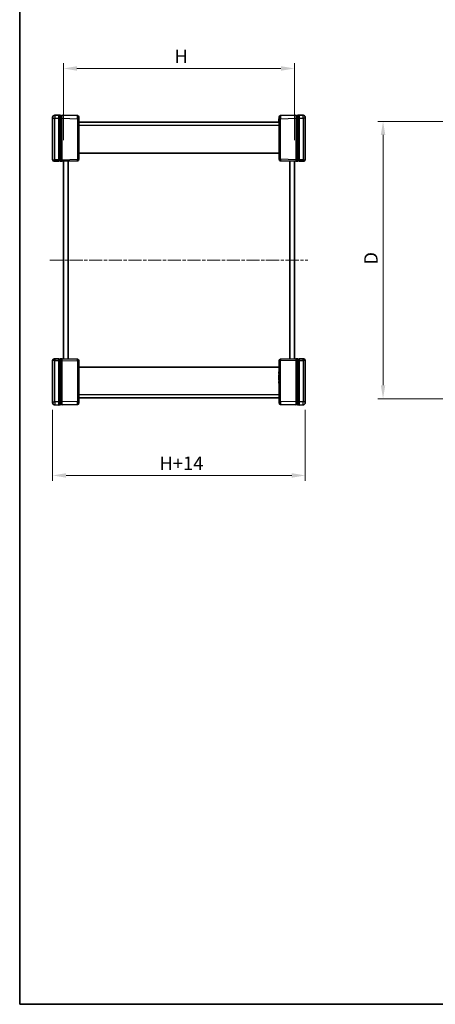
# Model space of a CAD drawing. Units: millimetres. Extents: x 22 to 4829, y 12 to 996.
# Drawn here: x 618 to 888, y 12 to 651 of the extents above; entities that cross this region are included whole.
import ezdxf

# ---------------------------------------------------------------- set-up
doc = ezdxf.new("R2010")
doc.units = ezdxf.units.MM
doc.header["$LTSCALE"] = 1.5
doc.linetypes.add('CHAIN', pattern=[0.3543, 0.2362, -0.0295, 0.0591, -0.0295])
doc.layers.get('Defpoints').update_dxf_attribs({"lineweight": 25})
for name, color, linetype, lineweight in [('Border (ISO)', 7, 'Continuous', 35), ('Dimension (ISO)', 7, 'Continuous', 18), ('Dimension (ISO) @ 1', 7, 'Continuous', 18), ('Visible (ISO)', 7, 'Continuous', 35), ('Visible Narrow (ISO)', 7, 'Continuous', 25)]:
    doc.layers.add(name, color=color, linetype=linetype, lineweight=lineweight)
doc.layers.add('Centerline (ISO)', color=7, linetype='Continuous', lineweight=18, true_color=0x80ffff)
doc.styles.add('Note Text (TK)', font='txt')
doc.dimstyles.new('Default - Method 1b (TK)', dxfattribs={"dimscale": 1.5, "dimtxt": 2.5, "dimasz": 2.5, "dimexe": 1, "dimexo": 1.5, "dimgap": 1, "dimtad": 1, "dimtoh": 1, "dimrnd": 1e-08, "dimdsep": 46, "dimtxsty": 'Note Text (TK)', "dimcen": 0.09, "dimdle": 5, "dimclrd": 100, "dimclre": 100, "dimclrt": 7, "dimadec": 1, "dimazin": 1, "dimtfac": 1, "dimtmove": 0, "dimatfit": 3, "dimfxl": 0, "dimtolj": 1, "dimlwd": -1, "dimlwe": -1, "dimarcsym": 0})

# ---------------------------------------------------------------- blocks, each defined once
blk = doc.blocks.new('図面枠 tk図枠')
at = {"layer": 'Border (ISO)'}
for p, q in [((14.5, 289), (14.5, 8)), ((14.5, 8), (405.5, 8))]:
    blk.add_line(p, q, dxfattribs=at)
blk = doc.blocks.new('*D148')
at = {"layer": 'Defpoints', "color": 0, "transparency": 16777216}
for p in [(929.39, 585.14), (854.17, 405.14), (929.39, 405.14)]:
    blk.add_point(p, dxfattribs=at)
at = {"layer": 'Dimension (ISO)', "color": 100, "transparency": 16777216}
for p, q in [((924.14, 585.14), (850.67, 585.14)), ((854.17, 576.39), (854.17, 413.89)), ((924.14, 405.14), (850.67, 405.14))]:
    blk.add_line(p, q, dxfattribs=at)
for points in [[(852.71, 576.39), (855.63, 576.39), (854.17, 585.14)], [(852.71, 413.89), (855.63, 413.89), (854.17, 405.14)]]:
    blk.add_solid(points, dxfattribs=at)
at = {"layer": 'Dimension (ISO)', "color": 7, "transparency": 16777216, "insert": (846.3, 489.48), "char_height": 8.75, "attachment_point": 4, "rotation": 90, "style": 'Note Text (TK)'}
blk.add_mtext('\\A1; \\fＭＳ Ｐゴシック|b0|i0;D', dxfattribs=at)
blk = doc.blocks.new('*D151')
at = {"layer": 'Defpoints', "color": 0, "transparency": 16777216}
for p in [(796.65, 619.52), (646.65, 567.8), (796.65, 567.8)]:
    blk.add_point(p, dxfattribs=at)
at = {"layer": 'Dimension (ISO)', "color": 100, "transparency": 16777216}
for p, q in [((646.65, 573.05), (646.65, 623.02)), ((796.65, 573.05), (796.65, 623.02)), ((655.4, 619.52), (787.9, 619.52))]:
    blk.add_line(p, q, dxfattribs=at)
for points in [[(655.4, 620.98), (655.4, 618.06), (646.65, 619.52)], [(787.9, 620.98), (787.9, 618.06), (796.65, 619.52)]]:
    blk.add_solid(points, dxfattribs=at)
at = {"layer": 'Dimension (ISO)', "color": 7, "transparency": 16777216, "insert": (716.09, 627.4), "char_height": 8.75, "attachment_point": 4, "style": 'Note Text (TK)'}
blk.add_mtext('\\A1; \\fＭＳ Ｐゴシック|b0|i0;H', dxfattribs=at)
blk = doc.blocks.new('*D152')
at = {"layer": 'Defpoints', "color": 0, "transparency": 16777216}
for p in [(639.65, 403.11), (803.65, 403.11), (803.65, 355.33)]:
    blk.add_point(p, dxfattribs=at)
at = {"layer": 'Dimension (ISO)', "color": 100, "transparency": 16777216}
for p, q in [((639.65, 397.86), (639.65, 351.83)), ((803.65, 397.86), (803.65, 351.83)), ((648.4, 355.33), (794.9, 355.33))]:
    blk.add_line(p, q, dxfattribs=at)
for points in [[(648.4, 356.79), (648.4, 353.87), (639.65, 355.33)], [(794.9, 356.79), (794.9, 353.87), (803.65, 355.33)]]:
    blk.add_solid(points, dxfattribs=at)
at = {"layer": 'Dimension (ISO)', "color": 7, "transparency": 16777216, "insert": (706.29, 363.21), "char_height": 8.75, "attachment_point": 4, "style": 'Note Text (TK)'}
blk.add_mtext('\\A1; \\fＭＳ Ｐゴシック|b0|i0;H+14', dxfattribs=at)

msp = doc.modelspace()

# ---------------------------------------------------------------- linework, layer by layer
at = {"layer": 'Centerline (ISO)', "linetype": 'CHAIN', "ltscale": 23.990969}
msp.add_line((637.9035, 495.1449), (805.4035, 495.1449), dxfattribs=at)
at = {"layer": 'Visible (ISO)'}
for p, q in [((643.6535, 589.2449), (641.1142, 589.1784)), ((644.5561, 589.2212), (643.6535, 589.2449)), ((643.6535, 589.2449), (643.6535, 587.2456)), ((644.6535, 589.1213), (644.6535, 587.2219)), ((645.6535, 588.2449), (644.6535, 588.2449)), ((645.6535, 587.1905), (645.6535, 589.0898)), ((655.6797, 588.93), (645.7561, 589.1898)), ((797.5509, 589.1898), (787.6273, 588.93)), ((797.6535, 589.0898), (797.6535, 587.1905)), ((798.6535, 588.2449), (797.6535, 588.2449)), ((798.6535, 587.2219), (798.6535, 589.1213)), ((799.6535, 589.2449), (798.7509, 589.2212)), ((802.1928, 589.1784), (799.6535, 589.2449)), ((799.6535, 587.2456), (799.6535, 589.2449)), ((639.6535, 587.1791), (639.6535, 587.6789)), ((639.6535, 587.1791), (639.6535, 560.3238)), ((643.6535, 560.2445), (643.6535, 587.2456)), ((644.6535, 560.2682), (644.6535, 587.2219)), ((645.6535, 587.1905), (645.6535, 560.2996)), ((656.6535, 587.9303), (656.6535, 586.9306)), ((656.6535, 560.5594), (656.6535, 586.9306)), ((786.6535, 584.6449), (656.6535, 584.6449)), ((786.6535, 586.9045), (786.5535, 586.9045)), ((786.5535, 586.727), (786.5535, 586.9045)), ((786.6535, 586.727), (786.5535, 586.727)), ((786.5535, 586.637), (786.5535, 586.727)), ((786.6535, 586.637), (786.5535, 586.637)), ((786.5535, 586.4583), (786.5535, 586.637)), ((786.6535, 586.4583), (786.5535, 586.4583)), ((786.5535, 586.0609), (786.5535, 586.4583)), ((786.6535, 586.0609), (786.5535, 586.0609)), ((786.5535, 585.6621), (786.5535, 586.0609)), ((786.6535, 585.6621), (786.5535, 585.6621)), ((786.5535, 585.4835), (786.5535, 585.6621)), ((786.5535, 585.4045), (786.5535, 585.4835)), ((786.6535, 585.4835), (786.5535, 585.4835)), ((786.6535, 585.4045), (786.5535, 585.4045)), ((786.6535, 586.9306), (786.6535, 587.9303)), ((786.6535, 586.9306), (786.6535, 560.5594)), ((797.6535, 560.2996), (797.6535, 587.1905)), ((798.6535, 587.2219), (798.6535, 560.2682)), ((799.6535, 587.2456), (799.6535, 560.2445)), ((803.6535, 587.6789), (803.6535, 587.1791)), ((803.6535, 560.3238), (803.6535, 587.1791)), ((656.6535, 575.1594), (656.7535, 575.1594)), ((656.6535, 574.0776), (656.7535, 574.0776)), ((656.6535, 573.1635), (656.7535, 573.1635)), ((656.6535, 572.2251), (656.7535, 572.2251)), ((656.6535, 572.0354), (656.7535, 572.0354)), ((656.6535, 571.0873), (656.7535, 571.0873)), ((656.6535, 570.9354), (656.7535, 570.9354)), ((656.6535, 569.7295), (656.7535, 569.7295)), ((656.6535, 568.8835), (656.7535, 568.8835)), ((656.7535, 575.1594), (656.7535, 574.0776)), ((656.7535, 573.1635), (656.7535, 572.2251)), ((656.7535, 572.0354), (656.7535, 571.8568)), ((656.7535, 571.8568), (656.7535, 571.4641)), ((656.7535, 571.4641), (656.7535, 571.0873)), ((656.7535, 570.9354), (656.7535, 569.7295)), ((656.7535, 568.8835), (656.7535, 567.8017)), ((656.6535, 567.8017), (656.7535, 567.8017)), ((656.6535, 564.6449), (786.6535, 564.6449)), ((641.1142, 559.3114), (640.6273, 559.3241)), ((641.1142, 559.3114), (643.6535, 559.2449)), ((643.6535, 559.2449), (643.6535, 560.2445)), ((643.6535, 559.2449), (655.6797, 559.5598)), ((644.6535, 560.2682), (644.6535, 559.3688)), ((645.6535, 559.4016), (645.6535, 560.2996)), ((646.6535, 430.9663), (646.6535, 559.3234)), ((649.6535, 559.402), (649.6535, 430.8878)), ((649.7035, 559.4033), (649.7035, 536.8449)), ((787.6273, 559.5598), (799.6535, 559.2449)), ((793.6035, 536.8449), (793.6035, 559.4033)), ((793.6535, 430.8878), (793.6535, 559.402)), ((796.6535, 559.3234), (796.6535, 430.9663)), ((797.6535, 560.2996), (797.6535, 559.4016)), ((798.6535, 559.3688), (798.6535, 560.2682)), ((799.6535, 560.2445), (799.6535, 559.2449)), ((799.6535, 559.2449), (802.1928, 559.3114)), ((802.6797, 559.3241), (802.1928, 559.3114)), ((649.7035, 536.8449), (649.6535, 536.8449)), ((793.6035, 536.8449), (793.6535, 536.8449)), ((649.7035, 516.8449), (649.6535, 516.8449)), ((649.7035, 516.8449), (649.7035, 473.4449)), ((793.6035, 516.8449), (793.6535, 516.8449)), ((793.6035, 473.4449), (793.6035, 516.8449)), ((649.7035, 473.4449), (649.6535, 473.4449)), ((793.6035, 473.4449), (793.6535, 473.4449)), ((649.7035, 453.4449), (649.6535, 453.4449)), ((649.7035, 453.4449), (649.7035, 430.8864)), ((793.6035, 453.4449), (793.6535, 453.4449)), ((793.6035, 430.8864), (793.6035, 453.4449)), ((639.6535, 429.966), (639.6535, 403.1107)), ((640.6273, 430.9656), (641.1142, 430.9784)), ((643.6535, 431.0449), (641.1142, 430.9784)), ((655.6797, 430.73), (643.6535, 431.0449)), ((643.6535, 430.0452), (643.6535, 431.0449)), ((643.6535, 403.0442), (643.6535, 430.0452)), ((644.6535, 430.921), (644.6535, 430.0216)), ((644.6535, 403.0678), (644.6535, 430.0216)), ((645.6535, 429.9902), (645.6535, 430.8882)), ((645.6535, 429.9902), (645.6535, 403.0992)), ((656.6535, 403.3591), (656.6535, 429.7303)), ((786.6535, 429.7303), (786.6535, 403.3591)), ((799.6535, 431.0449), (787.6273, 430.73)), ((797.6535, 430.8882), (797.6535, 429.9902)), ((797.6535, 403.0992), (797.6535, 429.9902)), ((798.6535, 430.0216), (798.6535, 430.921)), ((798.6535, 430.0216), (798.6535, 403.0678)), ((799.6535, 431.0449), (799.6535, 430.0452)), ((802.1928, 430.9784), (799.6535, 431.0449)), ((799.6535, 430.0452), (799.6535, 403.0442)), ((802.1928, 430.9784), (802.6797, 430.9656)), ((803.6535, 403.1107), (803.6535, 429.966)), ((656.6535, 425.6449), (786.6535, 425.6449)), ((786.6535, 422.4881), (786.5535, 422.4881)), ((786.5535, 421.4062), (786.5535, 422.4881)), ((786.6535, 421.4062), (786.5535, 421.4062)), ((786.6535, 420.5602), (786.5535, 420.5602)), ((786.5535, 419.3544), (786.5535, 420.5602)), ((786.6535, 419.3544), (786.5535, 419.3544)), ((786.6535, 419.2024), (786.5535, 419.2024)), ((786.5535, 418.8256), (786.5535, 419.2024)), ((786.5535, 418.433), (786.5535, 418.8256)), ((786.5535, 418.2543), (786.5535, 418.433)), ((786.6535, 418.2543), (786.5535, 418.2543)), ((786.6535, 418.0647), (786.5535, 418.0647)), ((786.5535, 417.1262), (786.5535, 418.0647)), ((786.6535, 417.1262), (786.5535, 417.1262)), ((786.6535, 416.2121), (786.5535, 416.2121)), ((786.5535, 415.1303), (786.5535, 416.2121)), ((786.6535, 415.1303), (786.5535, 415.1303)), ((639.6535, 402.6108), (639.6535, 403.1107)), ((643.6535, 403.0442), (643.6535, 401.0449)), ((644.6535, 403.0678), (644.6535, 401.1685)), ((645.6535, 401.1999), (645.6535, 403.0992)), ((656.6535, 405.6449), (786.6535, 405.6449)), ((656.6535, 404.8853), (656.7535, 404.8853)), ((656.6535, 404.8063), (656.7535, 404.8063)), ((656.6535, 404.6276), (656.7535, 404.6276)), ((656.6535, 404.2289), (656.7535, 404.2289)), ((656.6535, 403.8314), (656.7535, 403.8314)), ((656.6535, 403.6527), (656.7535, 403.6527)), ((656.6535, 403.5628), (656.7535, 403.5628)), ((656.6535, 403.3853), (656.7535, 403.3853)), ((656.6535, 403.3591), (656.6535, 402.3594)), ((656.7535, 404.8853), (656.7535, 404.8063)), ((656.7535, 404.8063), (656.7535, 404.6276)), ((656.7535, 404.6276), (656.7535, 404.2289)), ((656.7535, 404.2289), (656.7535, 403.8314)), ((656.7535, 403.8314), (656.7535, 403.6527)), ((656.7535, 403.6527), (656.7535, 403.5628)), ((656.7535, 403.5628), (656.7535, 403.3853)), ((786.6535, 402.3594), (786.6535, 403.3591)), ((797.6535, 403.0992), (797.6535, 401.1999)), ((798.6535, 401.1685), (798.6535, 403.0678)), ((799.6535, 401.0449), (799.6535, 403.0442)), ((803.6535, 403.1107), (803.6535, 402.6108)), ((641.1142, 401.1114), (643.6535, 401.0449)), ((643.6535, 401.0449), (644.5561, 401.0685)), ((644.6535, 402.0449), (645.6535, 402.0449)), ((645.7561, 401.0999), (655.6797, 401.3598)), ((787.6273, 401.3598), (797.5509, 401.0999)), ((797.6535, 402.0449), (798.6535, 402.0449)), ((798.7509, 401.0685), (799.6535, 401.0449)), ((799.6535, 401.0449), (802.1928, 401.1114))]:
    msp.add_line(p, q, dxfattribs=at)
for centre, radius, start, end in [((641.1535, 587.6789), 1.5, 91.5, 180), ((644.5535, 589.1213), 0.1, 0, 88.5), ((645.7535, 589.0898), 0.1, 88.5, 180), ((655.6535, 587.9303), 1, 0, 88.5), ((787.6535, 587.9303), 1, 91.5, 180), ((797.5535, 589.0898), 0.1, 0, 91.5), ((798.7535, 589.1213), 0.1, 91.5, 180), ((802.1535, 587.6789), 1.5, 0, 88.5), ((640.6535, 560.3238), 1, 180, 268.5), ((655.6535, 560.5594), 1, 271.5, 0), ((787.6535, 560.5594), 1, 180, 268.5), ((802.6535, 560.3238), 1, 271.5, 0), ((640.6535, 429.966), 1, 91.5, 180), ((655.6535, 429.7303), 1, 0, 88.5), ((787.6535, 429.7303), 1, 91.5, 180), ((802.6535, 429.966), 1, 0, 88.5), ((641.1535, 402.6108), 1.5, 180, 268.5), ((644.5535, 401.1685), 0.1, 271.5, 0), ((645.7535, 401.1999), 0.1, 180, 271.5), ((655.6535, 402.3594), 1, 271.5, 0), ((787.6535, 402.3594), 1, 180, 268.5), ((797.5535, 401.1999), 0.1, 268.5, 0), ((798.7535, 401.1685), 0.1, 180, 268.5), ((802.1535, 402.6108), 1.5, 271.5, 0)]:
    msp.add_arc(centre, radius, start, end, dxfattribs=at)
for centre, major_axis, start_param, end_param in [((643.6404, 560.2449), (38.2015, 1.0003), 4.73567807, 4.76711854), ((799.6666, 560.2449), (-38.2015, 1.0003), 1.51606677, 1.54750724), ((643.6404, 430.0449), (38.2015, -1.0003), 1.51606677, 1.54750724), ((799.6666, 430.0449), (-38.2015, -1.0003), 4.73567807, 4.76711854)]:
    msp.add_ellipse(centre, major_axis=major_axis, ratio=0.02616798, start_param=start_param, end_param=end_param, dxfattribs=at)
for points, knots in [([(644.6535, 559.3688), (644.6535, 559.3557), (644.651, 559.3428), (644.6411, 559.3187), (644.6338, 559.3078), (644.6155, 559.2892), (644.6047, 559.2818), (644.5811, 559.2718), (644.5687, 559.2691), (644.5562, 559.2688)], [0, 0, 0, 0, 0.0039090058, 0.0039090058, 0.0078170974, 0.0078170974, 0.0117238946, 0.0117238946, 0.0154904794, 0.0154904794, 0.0154904794, 0.0154904794]), ([(645.7563, 559.3014), (645.7433, 559.3011), (645.7303, 559.3033), (645.706, 559.3125), (645.6948, 559.3194), (645.6758, 559.3372), (645.6681, 559.3478), (645.6597, 559.3662), (645.6574, 559.3731), (645.6543, 559.3872), (645.6535, 559.3943), (645.6535, 559.4016)], [0, 0, 0, 0, 0.0039008363, 0.0039008363, 0.0078044009, 0.0078044009, 0.011714047, 0.011714047, 0.0138754851, 0.0138754851, 0.0160374948, 0.0160374948, 0.0160374948, 0.0160374948]), ([(797.6535, 559.4016), (797.6535, 559.3885), (797.651, 559.3755), (797.641, 559.3514), (797.6338, 559.3404), (797.6155, 559.3218), (797.6046, 559.3144), (797.586, 559.3066), (797.5791, 559.3045), (797.5651, 559.3018), (797.5579, 559.3012), (797.5508, 559.3014)], [0, 0, 0, 0, 0.0039200918, 0.0039200918, 0.0078352872, 0.0078352872, 0.0117435648, 0.0117435648, 0.0138912093, 0.0138912093, 0.0160386469, 0.0160386469, 0.0160386469, 0.0160386469]), ([(798.7508, 559.2688), (798.7378, 559.2691), (798.725, 559.272), (798.7012, 559.2825), (798.6904, 559.2901), (798.6724, 559.3089), (798.6653, 559.3199), (798.6559, 559.3437), (798.6535, 559.3562), (798.6535, 559.3688)], [0, 0, 0, 0, 0.0039054962, 0.0039054962, 0.0078115414, 0.0078115414, 0.0117186941, 0.0117186941, 0.0154902656, 0.0154902656, 0.0154902656, 0.0154902656]), ([(644.5562, 431.021), (644.5692, 431.0206), (644.582, 431.0177), (644.6058, 431.0072), (644.6166, 430.9997), (644.6346, 430.9809), (644.6417, 430.9698), (644.6511, 430.946), (644.6535, 430.9335), (644.6535, 430.921)], [0, 0, 0, 0, 0.0039054962, 0.0039054962, 0.0078115414, 0.0078115414, 0.0117186941, 0.0117186941, 0.0154902656, 0.0154902656, 0.0154902656, 0.0154902656]), ([(645.6535, 430.8882), (645.6535, 430.9012), (645.6561, 430.9142), (645.666, 430.9383), (645.6732, 430.9493), (645.6916, 430.9679), (645.7024, 430.9753), (645.721, 430.9832), (645.7279, 430.9853), (645.742, 430.9879), (645.7491, 430.9885), (645.7563, 430.9883)], [0, 0, 0, 0, 0.0039200918, 0.0039200918, 0.0078352872, 0.0078352872, 0.0117435648, 0.0117435648, 0.0138912093, 0.0138912093, 0.0160386469, 0.0160386469, 0.0160386469, 0.0160386469]), ([(797.5508, 430.9883), (797.5638, 430.9887), (797.5767, 430.9865), (797.601, 430.9773), (797.6122, 430.9703), (797.6312, 430.9526), (797.6389, 430.9419), (797.6474, 430.9235), (797.6497, 430.9167), (797.6527, 430.9026), (797.6535, 430.8954), (797.6535, 430.8882)], [0, 0, 0, 0, 0.0039008363, 0.0039008363, 0.0078044009, 0.0078044009, 0.011714047, 0.011714047, 0.0138754851, 0.0138754851, 0.0160374948, 0.0160374948, 0.0160374948, 0.0160374948]), ([(798.6535, 430.921), (798.6535, 430.934), (798.6561, 430.9469), (798.666, 430.971), (798.6732, 430.982), (798.6915, 431.0005), (798.7024, 431.0079), (798.7259, 431.0179), (798.7383, 431.0206), (798.7508, 431.021)], [0, 0, 0, 0, 0.0039090058, 0.0039090058, 0.0078170974, 0.0078170974, 0.0117238946, 0.0117238946, 0.0154904794, 0.0154904794, 0.0154904794, 0.0154904794])]:
    msp.add_open_spline(points, degree=3, knots=knots, dxfattribs=at)
at = {"layer": 'Visible Narrow (ISO)'}
for p, q in [((639.6535, 587.1791), (641.1142, 587.1791)), ((641.1142, 587.1791), (643.6535, 587.2456)), ((641.1142, 560.311), (641.1142, 587.1791)), ((643.6535, 587.2456), (644.5561, 587.2219)), ((644.5561, 587.2219), (644.6535, 587.2219)), ((644.5561, 587.2219), (644.5561, 560.2682)), ((644.6535, 586.2449), (645.6535, 586.2449)), ((645.7561, 587.1905), (645.6535, 587.1905)), ((645.7561, 560.2996), (645.7561, 587.1905)), ((645.7561, 587.1905), (655.6797, 586.9306)), ((655.6797, 586.9306), (656.6535, 586.9306)), ((655.6797, 586.9306), (655.6797, 560.5594)), ((656.6535, 582.6449), (786.6535, 582.6449)), ((787.6273, 586.9306), (786.6535, 586.9306)), ((787.6273, 586.9306), (797.5509, 587.1905)), ((787.6273, 560.5594), (787.6273, 586.9306)), ((797.5509, 587.1905), (797.6535, 587.1905)), ((797.5509, 587.1905), (797.5509, 560.2996)), ((797.6535, 586.2449), (798.6535, 586.2449)), ((798.7509, 587.2219), (798.6535, 587.2219)), ((798.7509, 587.2219), (799.6535, 587.2456)), ((798.7509, 560.2682), (798.7509, 587.2219)), ((799.6535, 587.2456), (802.1928, 587.1791)), ((803.6535, 587.1791), (802.1928, 587.1791)), ((802.1928, 587.1791), (802.1928, 560.311)), ((656.6535, 571.8568), (656.7535, 571.8568)), ((656.6535, 571.4641), (656.7535, 571.4641)), ((639.6535, 560.3238), (641.1142, 560.311)), ((643.6535, 560.2445), (641.1142, 560.311)), ((644.5561, 560.2682), (643.6535, 560.2445)), ((644.5561, 560.2682), (644.6535, 560.2682)), ((645.7561, 560.2996), (645.6535, 560.2996)), ((645.7561, 560.2996), (655.6797, 560.5594)), ((656.6535, 560.5594), (655.6797, 560.5594)), ((787.6273, 560.5594), (786.6535, 560.5594)), ((797.5509, 560.2996), (787.6273, 560.5594)), ((797.5509, 560.2996), (797.6535, 560.2996)), ((798.7509, 560.2682), (798.6535, 560.2682)), ((799.6535, 560.2445), (798.7509, 560.2682)), ((802.1928, 560.311), (799.6535, 560.2445)), ((802.1928, 560.311), (803.6535, 560.3238)), ((641.1142, 429.9787), (639.6535, 429.966)), ((641.1142, 429.9787), (643.6535, 430.0452)), ((641.1142, 403.1107), (641.1142, 429.9787)), ((643.6535, 430.0452), (644.5561, 430.0216)), ((644.5561, 430.0216), (644.6535, 430.0216)), ((644.5561, 430.0216), (644.5561, 403.0678)), ((645.7561, 429.9902), (645.6535, 429.9902)), ((645.7561, 403.0992), (645.7561, 429.9902)), ((645.7561, 429.9902), (655.6797, 429.7303)), ((655.6797, 429.7303), (656.6535, 429.7303)), ((655.6797, 429.7303), (655.6797, 403.3591)), ((786.6535, 429.7303), (787.6273, 429.7303)), ((797.5509, 429.9902), (787.6273, 429.7303)), ((787.6273, 403.3591), (787.6273, 429.7303)), ((797.5509, 429.9902), (797.6535, 429.9902)), ((797.5509, 429.9902), (797.5509, 403.0992)), ((798.7509, 430.0216), (798.6535, 430.0216)), ((798.7509, 430.0216), (799.6535, 430.0452)), ((798.7509, 403.0678), (798.7509, 430.0216)), ((799.6535, 430.0452), (802.1928, 429.9787)), ((803.6535, 429.966), (802.1928, 429.9787)), ((802.1928, 429.9787), (802.1928, 403.1107)), ((786.6535, 418.8256), (786.5535, 418.8256)), ((786.6535, 418.433), (786.5535, 418.433)), ((639.6535, 403.1107), (641.1142, 403.1107)), ((643.6535, 403.0442), (641.1142, 403.1107)), ((644.5561, 403.0678), (643.6535, 403.0442)), ((644.5561, 403.0678), (644.6535, 403.0678)), ((645.6535, 404.0449), (644.6535, 404.0449)), ((645.7561, 403.0992), (645.6535, 403.0992)), ((655.6797, 403.3591), (645.7561, 403.0992)), ((655.6797, 403.3591), (656.6535, 403.3591)), ((786.6535, 407.6449), (656.6535, 407.6449)), ((787.6273, 403.3591), (786.6535, 403.3591)), ((797.5509, 403.0992), (787.6273, 403.3591)), ((797.5509, 403.0992), (797.6535, 403.0992)), ((798.6535, 404.0449), (797.6535, 404.0449)), ((798.7509, 403.0678), (798.6535, 403.0678)), ((799.6535, 403.0442), (798.7509, 403.0678)), ((802.1928, 403.1107), (799.6535, 403.0442)), ((803.6535, 403.1107), (802.1928, 403.1107))]:
    msp.add_line(p, q, dxfattribs=at)
for centre, major_axis, ratio, start_param, end_param in [((641.1535, 587.1787), (-0.0393, 1.9997), 0.01962515, 0.00012853, 1.57023962), ((644.5535, 587.2206), (-0.0026, -2.0006), 0.00130759, 1.57144906, 3.14156022), ((645.7535, 587.1892), (0.0026, 2.0006), 0.00130759, 4.71304168, 6.28315278), ((655.6535, 586.93), (-0.0262, -2), 0.01308175, 1.57131025, 3.14142135), ((787.6535, 586.93), (-0.0262, 2), 0.01308175, 0.00017131, 1.5702824), ((797.5535, 587.1892), (0.0026, -2.0006), 0.00130759, 3.14162509, 4.71173625), ((798.7535, 587.2206), (-0.0026, 2.0006), 0.00130759, 0.00003253, 1.57014362), ((802.1535, 587.1787), (-0.0393, -1.9997), 0.01962515, 1.57135303, 3.14146413), ((641.1404, 560.311), (-0.0262, -0.9997), 0.02616798, 4.71307421, 6.28318531), ((644.5535, 560.2688), (0.0026, -1.0003), 0.00261535, 0.02335073, 1.57017273), ((645.7535, 560.3002), (-0.0026, 1.0003), 0.00261535, 3.19638383, 4.71176538), ((655.6535, 560.5594), (0.0262, -0.9997), 0.02616798, 0, 1.57011109), ((787.6535, 560.5594), (-0.0262, -0.9997), 0.02616798, 4.71307421, 6.28318531), ((797.5535, 560.3002), (-0.0026, -1.0003), 0.00261535, 4.71301258, 6.22839411), ((798.7535, 560.2688), (0.0026, 1.0003), 0.00261535, 1.57141993, 3.11824195), ((802.1666, 560.311), (0.0262, -0.9997), 0.02616798, 0, 1.57011109), ((641.1404, 429.9787), (-0.0262, 0.9997), 0.02616798, 0, 1.57011109), ((644.5535, 430.021), (-0.0026, -1.0003), 0.00261535, 1.57141993, 3.11824195), ((645.7535, 429.9895), (0.0026, 1.0003), 0.00261535, 4.71301258, 6.22839411), ((655.6535, 429.7303), (0.0262, 0.9997), 0.02616798, 4.71307421, 6.28318531), ((787.6535, 429.7303), (-0.0262, 0.9997), 0.02616798, 0, 1.57011109), ((797.5535, 429.9895), (0.0026, -1.0003), 0.00261535, 3.19638383, 4.71176538), ((798.7535, 430.021), (-0.0026, 1.0003), 0.00261535, 0.02335073, 1.57017273), ((802.1666, 429.9787), (0.0262, 0.9997), 0.02616798, 4.71307421, 6.28318531), ((641.1535, 403.111), (0.0393, 1.9997), 0.01962515, 1.57135303, 3.14146413), ((644.5535, 403.0691), (0.0026, -2.0006), 0.00130759, 0.00003253, 1.57014362), ((645.7535, 403.1005), (-0.0026, 2.0006), 0.00130759, 3.14162509, 4.71173625), ((655.6535, 403.3598), (0.0262, -2), 0.01308175, 0.00017131, 1.5702824), ((787.6535, 403.3598), (0.0262, 2), 0.01308175, 1.57131025, 3.14142135), ((797.5535, 403.1005), (-0.0026, -2.0006), 0.00130759, 4.71304168, 6.28315278), ((798.7535, 403.0691), (0.0026, 2.0006), 0.00130759, 1.57144906, 3.14156022), ((802.1535, 403.111), (0.0393, -1.9997), 0.01962515, 0.00012853, 1.57023962)]:
    msp.add_ellipse(centre, major_axis=major_axis, ratio=ratio, start_param=start_param, end_param=end_param, dxfattribs=at)

# ---------------------------------------------------------------- block references
at = {"xscale": 3.5, "yscale": 3.5, "zscale": 3.5}
msp.add_blockref('図面枠 tk図枠', (567.5, -16), dxfattribs=at)

# ---------------------------------------------------------------- dimensions: what is measured, and where the dimension line sits
at = {"layer": 'Dimension (ISO) @ 1', "color": 100, "true_color": 0x00ff3f}
dim = msp.add_linear_dim(base=(796.6535, 619.5209), p1=(646.6535, 567.8039), p2=(796.6535, 567.8039), text=' \\fＭＳ Ｐゴシック|b0|i0;H', dimstyle='Default - Method 1b (TK)', override={"dimscale": 1, "dimtxt": 8.75, "dimasz": 8.75, "dimexe": 3.5, "dimexo": 5.25, "dimgap": 3.5, "dimtoh": 0, "dimdec": 2, "dimcen": 0.315, "dimtol": 0, "dimlim": 0, "dimtp": 0, "dimtm": 0, "dimtdec": 2, "dimtix": 0, "dimtofl": 0, "dimtmove": 0, "dimatfit": 1}, dxfattribs=at)
dim.commit()
dim.dimension.update_dxf_attribs({"geometry": '*D151', "text_midpoint": (721.6535, 619.5209), "dimtype": 160})
for base, p1, p2, angle, text, picture, middle in [((854.1726, 405.1449), (929.3855, 585.1449), (929.3855, 405.1449), 90, ' \\fＭＳ Ｐゴシック|b0|i0;D', '*D148', (854.1726, 495.1449)), ((803.6535, 355.3319), (639.6535, 403.1107), (803.6535, 403.1107), 180, ' \\fＭＳ Ｐゴシック|b0|i0;H+14', '*D152', (721.6535, 355.3319))]:
    dim = msp.add_linear_dim(base=base, p1=p1, p2=p2, angle=angle, text=text, dimstyle='Default - Method 1b (TK)', override={"dimscale": 1, "dimtxt": 8.75, "dimasz": 8.75, "dimexe": 3.5, "dimexo": 5.25, "dimgap": 3.5, "dimtoh": 0, "dimdec": 2, "dimcen": 0.315, "dimtol": 0, "dimlim": 0, "dimtp": 0, "dimtm": 0, "dimtdec": 2, "dimtix": 0, "dimtofl": 0, "dimtmove": 0, "dimatfit": 1}, dxfattribs=at)
    dim.commit()
    dim.dimension.update_dxf_attribs({"geometry": picture, "text_midpoint": middle, "dimtype": 160})

doc.saveas('drawing.dxf')
